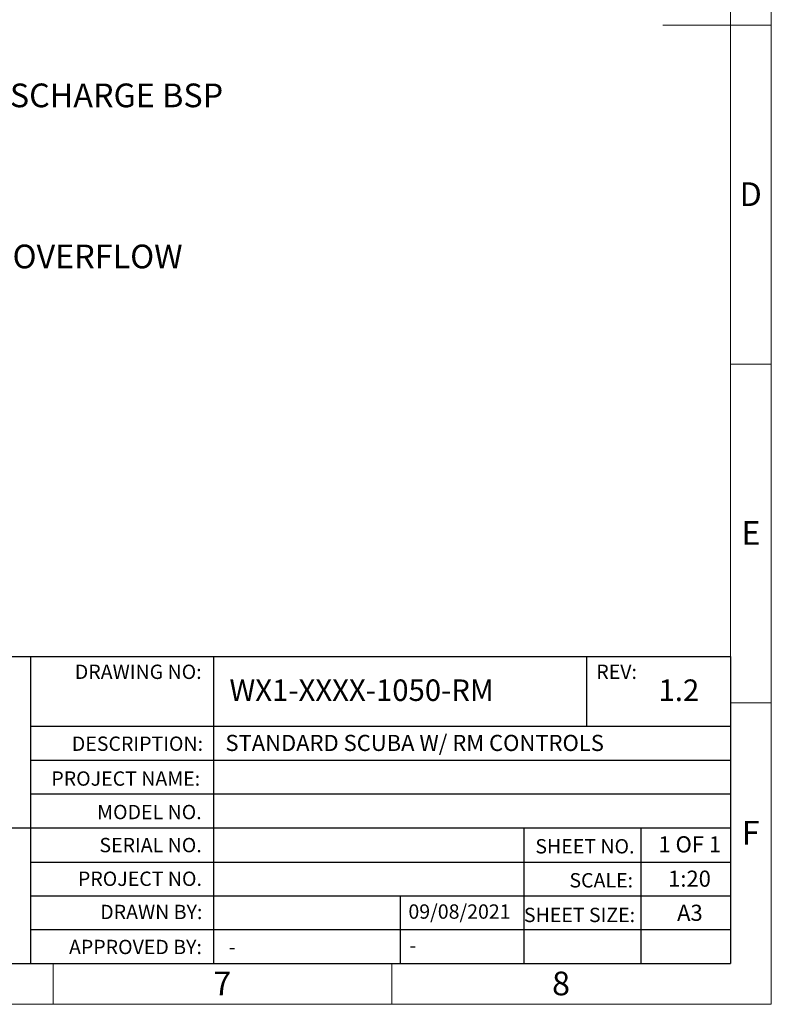
# Model space of a CAD drawing. Units: millimetres. Extents: x 80 to 8320, y 80 to 5860.
# Drawn here: x 6101 to 8320, y 80 to 2987 of the extents above; entities that cross this region are included whole.
import ezdxf

# ---------------------------------------------------------------- set-up
doc = ezdxf.new("R2010")
doc.units = ezdxf.units.MM
doc.header["$LTSCALE"] = 20
for name, color, linetype in [('FORMAT', 7, 'Continuous'), ('SHEET_FORMAT_LINES', 8, 'Continuous'), ('SHEET_FORMAT_TEXT', 7, 'Continuous')]:
    doc.layers.add(name, color=color, linetype=linetype)
doc.styles.add('SLDTEXTSTYLE0', font='TXT', dxfattribs={"width": 0.75})
doc.styles.add('SLDTEXTSTYLE1', font='TXT', dxfattribs={"width": 0.666667})

# ---------------------------------------------------------------- blocks, each defined once
blk = doc.blocks.new('SW_NOTE_0_5')
at = {"layer": 'FORMAT', "color": 0, "insert": (12.4, 35.1), "char_height": 70, "attachment_point": 1, "style": 'SLDTEXTSTYLE0'}
blk.add_mtext('50mm OVERFLOW', dxfattribs=at)
blk = doc.blocks.new('SW_NOTE_0_6')
at = {"layer": 'FORMAT', "color": 0, "insert": (11.1, 38.5), "char_height": 70, "attachment_point": 1, "style": 'SLDTEXTSTYLE0'}
blk.add_mtext('1 1/4" DISCHARGE BSP', dxfattribs=at)

msp = doc.modelspace()

# ---------------------------------------------------------------- linework, layer by layer
at = {"layer": 'FORMAT', "color": 7, "lineweight": 25}
for p, q in [((4447.2, 1106.4), (8200, 1106.4)), ((8200, 1106.4), (8200, 200)), ((4447.2, 200), (8200, 200))]:
    msp.add_line(p, q, dxfattribs=at)
at = {"layer": 'FORMAT', "color": 7, "linetype": 'Continuous', "lineweight": 25}
msp.add_line((6132.8, 1106.4), (6132.8, 200), dxfattribs=at)
at = {"layer": 'FORMAT', "color": 9, "linetype": 'Continuous'}
for p, q in [((6673.9, 200), (6673.9, 1106.4)), ((7223.9, 400), (7223.9, 200))]:
    msp.add_line(p, q, dxfattribs=at)
at = {"layer": 'FORMAT', "color": 9}
msp.add_line((7774.1, 1106.4), (7774.1, 900), dxfattribs=at)
at = {"layer": 'SHEET_FORMAT_LINES', "color": 7, "linetype": 'Continuous', "lineweight": 18}
for p, q in [((8320, 5860), (8320, 80)), ((8200, 5740), (8200, 200)), ((8300, 2970), (8000, 2970)), ((8200, 2970), (8320, 2970)), ((8200, 1970), (8320, 1970)), ((8200, 970), (8320, 970)), ((8200, 200), (200, 200)), ((6200, 200), (6200, 80)), ((7200, 200), (7200, 80)), ((8320, 80), (80, 80))]:
    msp.add_line(p, q, dxfattribs=at)
at = {"layer": 'SHEET_FORMAT_LINES', "color": 7, "linetype": 'Continuous', "lineweight": 25}
msp.add_line((8200, 900), (6132.8, 900), dxfattribs=at)
at = {"layer": 'SHEET_FORMAT_LINES', "color": 9, "linetype": 'Continuous'}
for p, q in [((8200, 800), (6132.8, 800)), ((8200, 700), (6132.8, 700)), ((8200, 600), (4447.2, 600)), ((7590, 200), (7590, 600)), ((7936.1, 200), (7936.1, 598.5)), ((6132.8, 500), (8200, 500)), ((6132.8, 400), (8200, 400)), ((8200, 300), (6132.8, 300))]:
    msp.add_line(p, q, dxfattribs=at)
at = {"layer": 'SHEET_FORMAT_LINES'}
for p, q in [((4447.2, 200), (6132.8, 200)), ((6132.8, 200), (7530.8, 200)), ((7530.8, 200), (7800, 200))]:
    msp.add_line(p, q, dxfattribs=at)

# ---------------------------------------------------------------- block references
at = {"layer": 'FORMAT', "color": 7}
for name, p in [('SW_NOTE_0_6', (5682.9, 2759.6)), ('SW_NOTE_0_5', (5763.5, 2287.5))]:
    msp.add_blockref(name, p, dxfattribs=at)

# ---------------------------------------------------------------- texts
at = {"layer": 'FORMAT', "color": 7, "attachment_point": 1, "style": 'SLDTEXTSTYLE0'}
for s, insert, char_height in [('STANDARD SCUBA W/ RM CONTROLS', (6708.6, 875.4), 47.625), ('-', (6718.7, 270.4), 42.3), ('-', (7252.1, 275), 42.3)]:
    msp.add_mtext(s, dxfattribs=dict(at, insert=insert, char_height=char_height))
at = {"layer": 'SHEET_FORMAT_LINES', "char_height": 70, "attachment_point": 2, "style": 'SLDTEXTSTYLE0'}
for s, insert in [('D', (8259.2, 2506.5)), ('E', (8260.1, 1506.5)), ('F', (8259.3, 621.5)), ('7', (6699.3, 176.5)), ('8', (7699.3, 176.5))]:
    msp.add_mtext(s, dxfattribs=dict(at, insert=insert))
at = {"layer": 'SHEET_FORMAT_TEXT'}
for s, insert, char_height, attachment_point, style in [('DRAWING NO:', (6638.3, 1082.7), 42.333, 3, 'SLDTEXTSTYLE0'), ('REV:', (7803.4, 1082.7), 42.33, 1, 'SLDTEXTSTYLE0'), ('WX1-XXXX-1050-RM', (6720.5, 1039), 63.5, 1, 'SLDTEXTSTYLE0'), ('1.2', (8047.2, 1039), 63.5, 2, 'SLDTEXTSTYLE0'), ('DESCRIPTION:', (6642.5, 870.5), 42.333, 3, 'SLDTEXTSTYLE0'), ('PROJECT NAME:', (6633.9, 767.6), 42.333, 3, 'SLDTEXTSTYLE0'), ('MODEL NO.', (6638.4, 668.7), 42.33, 3, 'SLDTEXTSTYLE0'), ('SERIAL NO.', (6638.6, 571.2), 42.33, 3, 'SLDTEXTSTYLE0'), ('SHEET NO.', (7916.1, 567.7), 42.33, 3, 'SLDTEXTSTYLE0'), ('1 OF 1', (8079.3, 576), 47.62, 2, 'SLDTEXTSTYLE1'), ('PROJECT NO.', (6639.2, 471.8), 42.333, 3, 'SLDTEXTSTYLE0'), ('SCALE:', (7911.8, 467.3), 42.33, 3, 'SLDTEXTSTYLE0'), ('1:20', (8078.5, 474.7), 47.62, 2, 'SLDTEXTSTYLE0'), ('09/08/2021', (7248.7, 375), 42.33, 1, 'SLDTEXTSTYLE0'), ('DRAWN BY:', (6640.5, 373.8), 42.33, 3, 'SLDTEXTSTYLE0'), ('SHEET SIZE:', (7917.9, 365), 42.333, 3, 'SLDTEXTSTYLE0'), ('A3', (8079.7, 374), 47.62, 2, 'SLDTEXTSTYLE0'), ('APPROVED BY:', (6639.1, 270.4), 42.333, 3, 'SLDTEXTSTYLE0')]:
    msp.add_mtext(s, dxfattribs=dict(at, insert=insert, char_height=char_height, attachment_point=attachment_point, style=style))

doc.saveas('drawing.dxf')
